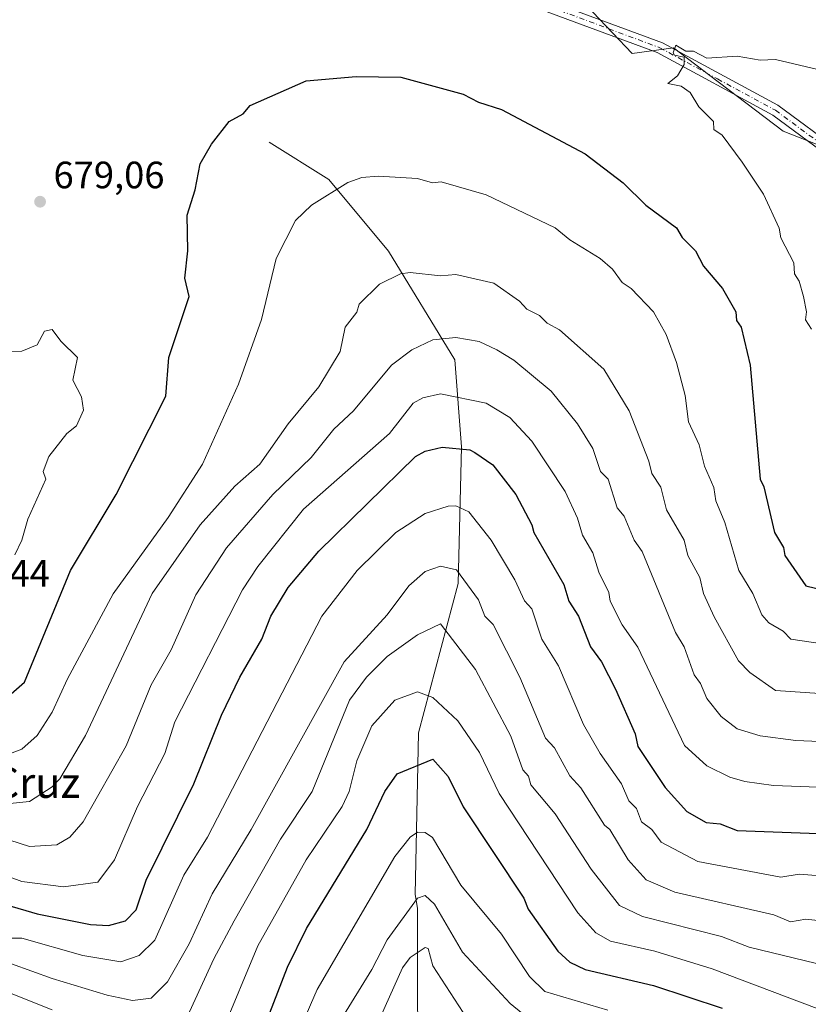
# Model space of a CAD drawing. Units: metres. Extents: x 566471 to 569907, y 4733379 to 4735726.
# Drawn here: x 567135 to 567342, y 4734234 to 4734492 of the extents above; entities that cross this region are included whole.
import ezdxf
from ezdxf.enums import TextEntityAlignment as Align

# ---------------------------------------------------------------- set-up
doc = ezdxf.new("R2010")
doc.units = ezdxf.units.M
doc.header["$MEASUREMENT"] = 0
doc.linetypes.add('DGN Style 4', pattern=[2.6384748266838614, 1.318413404963828, -0.6592067024819142, 0.001648016756204785, -0.6592067024819142])
for name, color, linetype, lineweight in [('Arbolado forestal CxS', 92, 'Continuous', 0), ('Camino Cxs', 7, 'Continuous', 0), ('Camino eje', 30, 'DGN Style 4', 13), ('Corriente natural lineal', 142, 'Continuous', 13), ('Curva de nivel maestra', 30, 'Continuous', 30), ('Curva de nivel normal', 30, 'Continuous', 0), ('Punto de cota en terreno', 7, 'Continuous', 0), ('Rótulo de punto de cota en terreno', 7, 'Continuous', 0), ('Suelo desnudo CxS', 253, 'Continuous', 0), ('Texto cartográfico', 7, 'Continuous', 0)]:
    doc.layers.add(name, color=color, linetype=linetype, lineweight=lineweight)
doc.styles.add('Style-Arial', font='txt')

# ---------------------------------------------------------------- blocks, each defined once
blk = doc.blocks.new('*U18')
at = {"layer": 'Arbolado forestal CxS', "color": 92, "linetype": 'Continuous', "lineweight": 0}
blk.add_polyline3d([(567123.7122999998, 4734596.922700001, 669.4533999999985), (567226.7062999997, 4734517.951500001, 677.6484000000055), (567243.2792999997, 4734510.4649, 678.3561000000045), (567265.6535, 4734503.336100001, 678.9300999999978), (567275.4354999998, 4734498.8213, 679.1576999999961), (567285.2171, 4734494.306700001, 679.4284000000043), (567295.4908999996, 4734483.4461, 679.6668999999965), (567306.3629000001, 4734484.941099999, 679.9104999999981), (567315.9137000004, 4734477.6679, 680.4704999999958), (567335.1507000001, 4734463.017700001, 681.5702000000019), (567385.4272999996, 4734443.3069, 684.827900000004), (567441.4833000004, 4734430.882900001, 683.9896000000008), (567490.9411000004, 4734419.760299999, 682.0222000000067), (567519.6492999997, 4734421.2751, 681.2320000000036), (567533.8217000002, 4734431.327500001, 680.3775000000023), (567560.3378999997, 4734432.007300001, 680.9253000000026), (567617.5541000003, 4734436.036499999, 680.9232000000047), (567661.7753, 4734440.244700001, 680.9821999999986), (567732.7483000001, 4734429.9507, 682.0467000000062), (567778.4644999999, 4734439.8301, 676.3611999999994)], dxfattribs=at)
blk = doc.blocks.new('5PATER')
at = {"layer": 'Suelo desnudo CxS', "linetype": 'Continuous', "lineweight": 0}
h = blk.add_hatch(color=51, dxfattribs=at)
edge = h.paths.add_edge_path()
edge.add_ellipse((0, 0), major_axis=(-0.1095731443231308, -0.1110710700762829), ratio=0.9994222409660322, start_angle=0, end_angle=360)

msp = doc.modelspace()

# ---------------------------------------------------------------- linework, layer by layer
at = {"layer": 'Arbolado forestal CxS', "color": 92, "linetype": 'Continuous', "lineweight": 0}
for points in [[(567385.4272999996, 4734443.3069, 684.827900000004), (567335.1507000001, 4734463.017700001, 681.5702000000019), (567315.9137000004, 4734477.6679, 680.4704999999958), (567306.3629000001, 4734484.941099999, 679.9104999999981), (567295.4908999996, 4734483.4461, 679.6668999999965), (567285.2171, 4734494.306700001, 679.4284000000043), (567275.4354999998, 4734498.8213, 679.1576999999961), (567265.6535, 4734503.336100001, 678.9300999999978), (567243.2792999997, 4734510.4649, 678.3561000000045), (567226.7062999997, 4734517.951500001, 677.6484000000055), (567123.7122999998, 4734596.922700001, 669.4533999999985)], [(567123.7122999998, 4734596.922700001, 669.4533999999985), (567226.7062999997, 4734517.951500001, 677.6484000000055), (567243.2792999997, 4734510.4649, 678.3561000000045), (567265.6535, 4734503.336100001, 678.9300999999978), (567275.4354999998, 4734498.8213, 679.1576999999961), (567285.2171, 4734494.306700001, 679.4284000000043), (567295.4908999996, 4734483.4461, 679.6668999999965), (567306.3629000001, 4734484.941099999, 679.9104999999981), (567315.9137000004, 4734477.6679, 680.4704999999958), (567335.1507000001, 4734463.017700001, 681.5702000000019), (567385.4272999996, 4734443.3069, 684.827900000004), (567441.4833000004, 4734430.882900001, 683.9896000000008), (567490.9411000004, 4734419.760299999, 682.0222000000067), (567519.6492999997, 4734421.2751, 681.2320000000036)], [(567123.7122999998, 4734596.922700001, 669.4533999999985), (567226.7062999997, 4734517.951500001, 677.6484000000055), (567243.2792999997, 4734510.4649, 678.3561000000045), (567265.6535, 4734503.336100001, 678.9300999999978), (567275.4354999998, 4734498.8213, 679.1576999999961), (567285.2171, 4734494.306700001, 679.4284000000043), (567295.4908999996, 4734483.4461, 679.6668999999965), (567306.3629000001, 4734484.941099999, 679.9104999999981), (567315.9137000004, 4734477.6679, 680.4704999999958), (567335.1507000001, 4734463.017700001, 681.5702000000019), (567385.4272999996, 4734443.3069, 684.827900000004), (567441.4833000004, 4734430.882900001, 683.9896000000008), (567490.9411000004, 4734419.760299999, 682.0222000000067), (567519.6492999997, 4734421.2751, 681.2320000000036)]]:
    msp.add_polyline3d(points, dxfattribs=at)
at = {"layer": 'Camino Cxs', "color": 7, "linetype": 'Continuous', "lineweight": 0}
msp.add_polyline3d([(567119.5401, 4734582.540100001, 678.9232000000047), (567135.0301000001, 4734571.1601, 674.6451999999991), (567149.4301000005, 4734563.690099999, 679.4334999999992), (567174.8501000004, 4734545.4301, 683.4719000000041), (567207.6101000002, 4734522.950099999, 685.5673999999999), (567235.0800999999, 4734510.9001, 686.6971000000049), (567269.5500999996, 4734498.850099999, 683.6426999999967), (567303.4401000004, 4734486.2501, 689.7537000000011), (567333.8201000001, 4734469.8101, 687.1141999999963), (567366.5401, 4734445.710100001, 692.7792999999947), (567398.6801000005, 4734423.2501, 695.4282999999997), (567397.3201000001, 4734420.640100001, 694.7222999999941), (567365.1901000004, 4734443.100099999, 692.0378999999957), (567332.4700999996, 4734467.200099999, 684.9964000000036), (567302.0800999999, 4734483.640100001, 685.744000000006), (567268.1901000004, 4734496.2401, 681.6337000000058), (567233.7200999996, 4734508.290100001, 686.1205999999949), (567206.2600999996, 4734520.340100001, 686.4939000000013), (567173.5000999998, 4734542.8201, 684.0041000000056), (567148.0701000001, 4734561.0801, 677.9159999999974), (567133.4700999996, 4734568.6601, 674.2370999999986)], dxfattribs=at)
msp.add_polyline3d([(567119.5401, 4734582.540100001, 678.9232000000047), (567135.0301000001, 4734571.1601, 674.6451999999991), (567149.4301000005, 4734563.690099999, 679.4334999999992), (567174.8501000004, 4734545.4301, 683.4719000000041), (567207.6101000002, 4734522.950099999, 685.5673999999999), (567235.0800999999, 4734510.9001, 686.6971000000049), (567269.5500999996, 4734498.850099999, 683.6426999999967), (567303.4401000004, 4734486.2501, 689.7537000000011), (567333.8201000001, 4734469.8101, 687.1141999999963), (567366.5401, 4734445.710100001, 692.7792999999947), (567398.6801000005, 4734423.2501, 695.4282999999997), (567397.3201000001, 4734420.640100001, 694.7222999999941), (567365.1901000004, 4734443.100099999, 692.0378999999957), (567332.4700999996, 4734467.200099999, 684.9964000000036), (567302.0800999999, 4734483.640100001, 685.744000000006), (567268.1901000004, 4734496.2401, 681.6337000000058), (567233.7200999996, 4734508.290100001, 686.1205999999949), (567206.2600999996, 4734520.340100001, 686.4939000000013), (567173.5000999998, 4734542.8201, 684.0041000000056), (567148.0701000001, 4734561.0801, 677.9159999999974), (567133.4700999996, 4734568.6601, 674.2370999999986)], dxfattribs=at)
at = {"layer": 'Camino eje', "color": 30, "linetype": 'DGN Style 4', "lineweight": 13}
msp.add_polyline3d([(567134.2500999998, 4734569.9101, 674.3381999999983), (567141.5500999996, 4734566.120100001, 676.9437000000034), (567148.7500999998, 4734562.3851, 677.6720000000059), (567161.4600999998, 4734553.255100001, 680.9363000000012), (567174.1750999996, 4734544.1251, 683.5513000000064), (567206.9351000004, 4734521.645099999, 685.9330000000045), (567220.6651, 4734515.620100001, 685.0619000000006), (567234.4001000002, 4734509.595100001, 686.395399999994), (567268.8701, 4734497.545100001, 682.548299999995), (567302.7600999996, 4734484.9451, 687.7758000000031), (567317.9501, 4734476.725099999, 691.0173000000068), (567333.1451000003, 4734468.505100001, 685.9505999999965), (567365.8651000002, 4734444.405099999, 692.4762999999948), (567381.9351000004, 4734433.175100001, 691.5840999999928), (567398.0000999998, 4734421.9451, 695.0253999999986)], dxfattribs=at)
at = {"layer": 'Corriente natural lineal', "color": 142, "linetype": 'Continuous', "lineweight": 13}
msp.add_polyline3d([(567200.1901000004, 4734460.110099999, 673.7911000000023), (567215.8601000002, 4734450.3101, 671.2085999999981), (567231.5401, 4734431.540100001, 666.7023999999947), (567248.9501, 4734402.960100001, 658.9863000000041), (567250.6901000004, 4734380.110099999, 650.9225000000006), (567249.8201000001, 4734344.190099999, 639.9958000000044), (567239.3701, 4734305.0001, 627.7581999999966), (567238.5000999998, 4734262.550100001, 616.717499999999), (567239.1600000003, 4734258.9725, 615.595100000006), (567239.1600000003, 4734232.100000001, 606.6340000000055), (567242.6100000005, 4734215.07, 600.7978000000003), (567245.1600000003, 4734199.619999999, 596.4884000000021), (567260.5899999999, 4734171.630000001, 586.9088000000047), (567280.7301000003, 4734156.015100001, 580.6266000000032), (567295.9700999996, 4734132.7501, 574.6144999999962), (567310.7701000003, 4734102.540100001, 569.601800000004), (567312.4900000002, 4734083.176300001, 564.0090999999958), (567312.5100999996, 4734082.950099999, 563.9260000000068)], dxfattribs=at)
at = {"layer": 'Curva de nivel maestra', "color": 30, "linetype": 'Continuous', "lineweight": 30, "flags": 128}
for points, elevation in [([(567128.0599999996, 4734311.600099999), (567135.8899999997, 4734318.3101), (567147.9699999997, 4734347.590100001), (567159.9900000002, 4734367.590100001), (567173.0499999998, 4734393.460100001), (567173.7999999998, 4734403.5801), (567179.1699999999, 4734419.5801), (567177.9800000004, 4734424.390100001), (567178.8300000001, 4734431.5801), (567178.5899999999, 4734440.9901), (567180.7199999997, 4734447.5701), (567182.0499999998, 4734454.450099999), (567184.9800000004, 4734459.5701), (567189.6900000004, 4734465.5701), (567193.3499999996, 4734467.5701), (567195.1699999999, 4734469.7301), (567209.8499999996, 4734476.2501), (567222.9900000002, 4734477.4001), (567234.7599999999, 4734477.170100001), (567251.1600000003, 4734472.720100001), (567255.1600000003, 4734470.6801), (567261.1600000003, 4734468.7501), (567283.1500000004, 4734457.040100001), (567293.1500000004, 4734449.4901), (567299.1299999999, 4734443.550100001), (567307.1500000004, 4734437.620100001), (567308.6699999999, 4734435.100099999), (567312.1299999999, 4734431.5801), (567314.2400000002, 4734427.5801), (567319.2400000002, 4734421.6801), (567322.7300000004, 4734415.5801), (567322.8899999997, 4734413.3301), (567324.1200000001, 4734411.5801), (567326.4800000004, 4734401.5801), (567329.1399999997, 4734371.590100001), (567330.0999999996, 4734369.590100001), (567332.9199999999, 4734357.590100001), (567335.2300000004, 4734353.6801), (567335.6500000004, 4734351.590100001), (567341.1100000005, 4734343.5601), (567349.1399999997, 4734341.6501)], 675.0000000000001), ([(567131.1799999997, 4734259.8301), (567139.1799999997, 4734257.460100001), (567153.1799999997, 4734254.640100001), (567157.9699999997, 4734254.4001), (567162.3799999999, 4734255.610099999), (567165.1799999997, 4734258.4901), (567167.8499999996, 4734266.290100001), (567180.4100000003, 4734291.600099999), (567187.5999999996, 4734309.600099999), (567192.4100000003, 4734319.600099999), (567198.2100000001, 4734329.600099999), (567200.6200000001, 4734335.600099999), (567205.1699999999, 4734343.190099999), (567213.1699999999, 4734352.710100001), (567238.5800000001, 4734377.590100001), (567241.1600000003, 4734379.0101), (567245.5800000001, 4734380.0101), (567252.8499999996, 4734379.280099999), (567254.1900000004, 4734378.620100001), (567258.9500000002, 4734375.380100001), (567264.9199999999, 4734367.590100001), (567269.2000000002, 4734359.590100001), (567269.6900000004, 4734357.590100001), (567277.54, 4734343.9801), (567278.8399999999, 4734339.590100001), (567281.4100000003, 4734335.600099999), (567284.5999999996, 4734327.600099999), (567287.4400000004, 4734323.600099999), (567291.1500000004, 4734316.470100001), (567296.3200000003, 4734304.770099999), (567296.9800000004, 4734301.4301), (567304.1699999999, 4734290.620100001), (567309.8600000005, 4734284.3201), (567314.9299999997, 4734281.4001), (567318.5999999996, 4734281.0701), (567323.1399999997, 4734279.340100001), (567349.1399999997, 4734278.4001)], 650), ([(567198.8799999999, 4734227.620100001), (567204.9900000002, 4734243.4301), (567209.9500000002, 4734253.610099999), (567225.8099999996, 4734279.610099999), (567230.54, 4734289.600099999), (567233.8099999996, 4734294.2501), (567243.1600000003, 4734298.0701), (567247.1600000003, 4734293.520099999), (567251.0999999996, 4734285.550100001), (567267.0800000001, 4734261.610099999), (567268.2100000001, 4734258.670100001), (567275.9800000004, 4734247.610099999), (567279.1500000004, 4734244.7601), (567283.1500000004, 4734242.8201), (567301.1500000004, 4734238.610099999), (567319.1399999997, 4734232.670100001)], 625)]:
    msp.add_lwpolyline(points, dxfattribs=dict(at, elevation=elevation))
at = {"layer": 'Curva de nivel normal', "color": 30, "linetype": 'Continuous', "lineweight": 0, "flags": 128}
for points, elevation in [([(567307, 4734485.5701), (567306.2800000003, 4734483.5701), (567306.5999999996, 4734483.020099999), (567309.1500000004, 4734482.450099999), (567309.1500000004, 4734480.4901), (567307.3899999997, 4734477.5701), (567304.8600000005, 4734475.5701), (567308.4000000004, 4734474.8201), (567310.7199999997, 4734473.140100001), (567313.0199999996, 4734469.440099999), (567316.8799999999, 4734465.5701), (567317.0099999999, 4734463.440099999), (567319.1399999997, 4734462.0001), (567324.4500000002, 4734454.880100001), (567330.0300000003, 4734446.460100001), (567334.0999999996, 4734437.5701), (567334.5599999996, 4734435.0001), (567337.9600000001, 4734428.4001), (567338.1299999999, 4734425.5801), (567339.4000000004, 4734423.5801), (567340.5300000003, 4734419.5801), (567341.3099999996, 4734415.5801), (567341.0499999998, 4734413.4901), (567342.5999999996, 4734411.040100001)], 680), ([(567349.1399999997, 4734478.0701), (567333.1399999997, 4734481.8201), (567329.1399999997, 4734481.640100001), (567323.1399999997, 4734482.710100001), (567315.1399999997, 4734482.220100001), (567311.6500000004, 4734484.0701), (567309.5999999996, 4734484.020099999), (567307, 4734485.5701)], 680), ([(567130.4000000004, 4734298.8201), (567135.1799999997, 4734300.710100001), (567139.1799999997, 4734304.280099999), (567143.1799999997, 4734310.460100001), (567147.1799999997, 4734319.1801), (567159.1799999997, 4734341.460100001), (567173.6399999997, 4734361.590100001), (567182.6699999999, 4734375.590100001), (567192.1399999997, 4734396.550100001), (567198.1100000005, 4734413.5801), (567202.0199999996, 4734429.5801), (567207.0800000001, 4734439.5701), (567211.2800000003, 4734443.5701), (567220.8200000003, 4734449.5701), (567224.4600000001, 4734450.870100001), (567228.7999999998, 4734451.210100001), (567239.1600000003, 4734450.630100001), (567243.0599999996, 4734449.470100001), (567245.2999999998, 4734449.710100001), (567257.1600000003, 4734446.340100001), (567275.25, 4734437.670100001), (567279.1500000004, 4734434.4901), (567287.1500000004, 4734429.5801), (567290.3399999999, 4734426.770099999), (567292.8799999999, 4734423.3101), (567295.2300000004, 4734421.6601), (567301.1500000004, 4734415.5801), (567304.4100000003, 4734409.5801), (567307.1500000004, 4734402.280099999), (567309.4400000004, 4734393.5801), (567310.2699999996, 4734386.710100001), (567313.1500000004, 4734380.670100001), (567314.5499999998, 4734374.9901), (567317.0099999999, 4734369.460100001), (567317.4699999997, 4734365.920100001), (567319.8200000003, 4734360.270099999), (567323.54, 4734347.590100001), (567327.1699999999, 4734341.620100001), (567329.5499999998, 4734336.0101), (567331.4400000004, 4734333.9001), (567335.2199999997, 4734331.6801), (567337.1699999999, 4734329.630100001), (567349.1399999997, 4734327.850099999)], 670), ([(567131.1799999997, 4734286.380100001), (567137.1799999997, 4734287.0001), (567143.1799999997, 4734290.8101), (567145.1799999997, 4734292.9101), (567151.8799999999, 4734304.300100001), (567169.4100000003, 4734341.590100001), (567182.0099999999, 4734359.590100001), (567191.1699999999, 4734369.770099999), (567197.6699999999, 4734375.590100001), (567205.1699999999, 4734386.130100001), (567213.1699999999, 4734395.890100001), (567218.7699999996, 4734405.190099999), (567220.1299999999, 4734411.5801), (567223.1600000003, 4734415.470100001), (567223.8099999996, 4734417.5801), (567229.1600000003, 4734422.800100001), (567234.6600000003, 4734425.5801), (567237.1600000003, 4734425.9301), (567245.1600000003, 4734424.9901), (567249.1600000003, 4734425.340100001), (567259.1600000003, 4734423.100099999), (567265.9500000002, 4734418.380100001), (567267.8200000003, 4734416.2501), (567271.1500000004, 4734414.640100001), (567273.1500000004, 4734412.5701), (567276.4000000004, 4734410.8301), (567288.0499999998, 4734400.4801), (567294.6900000004, 4734389.5801), (567299.9199999999, 4734376.360099999), (567300.6399999997, 4734373.0801), (567303.0499999998, 4734369.4901), (567304.5700000003, 4734363.590100001), (567309.1500000004, 4734355.590100001), (567310.1299999999, 4734351.590100001), (567313.3099999996, 4734345.7501), (567314.2699999996, 4734341.590100001), (567317.04, 4734335.5001), (567323.4500000002, 4734323.9101), (567326.4100000003, 4734320.870100001), (567333.1399999997, 4734316.110099999), (567344.8200000003, 4734315.280099999)], 664.9999999999999), ([(567143.1799999997, 4734410.9101), (567141.1799999997, 4734410.4901), (567139.1799999997, 4734406.880100001), (567135.1799999997, 4734405.220100001), (567131.1799999997, 4734405.170100001)], 680), ([(567133.3399999999, 4734351.7501), (567135.2199999997, 4734355.590100001), (567136.7199999997, 4734361.130100001), (567141.4600000001, 4734371.590100001), (567140.75, 4734373.590100001), (567142.3099999996, 4734377.590100001), (567146.9800000004, 4734383.590100001), (567149.5300000003, 4734385.590100001), (567151.3499999996, 4734389.7501), (567150.8200000003, 4734393.220100001), (567148.5999999996, 4734397.5801), (567149.8300000001, 4734403.5801), (567145.4500000002, 4734407.850099999), (567143.1799999997, 4734410.9101)], 680), ([(567129.2300000004, 4734277.6601), (567137.1799999997, 4734275.140100001), (567144.3399999999, 4734275.610099999), (567147.7999999998, 4734277.610099999), (567151.2599999999, 4734281.610099999), (567162.6200000001, 4734301.600099999), (567169.1699999999, 4734317.600099999), (567174.3799999999, 4734326.8101), (567180.8600000005, 4734341.280099999), (567188.9900000002, 4734353.590100001), (567201.0800000001, 4734367.590100001), (567211.1699999999, 4734377.270099999), (567217.1600000003, 4734384.770099999), (567222.29, 4734389.5801), (567232.2699999996, 4734401.5801), (567237.6399999997, 4734405.5801), (567243.1600000003, 4734408.220100001), (567249.1600000003, 4734408.8301), (567255.3399999999, 4734407.7601), (567259.9800000004, 4734405.5801), (567264.4699999997, 4734402.9001), (567274.2599999999, 4734394.690099999), (567281.1500000004, 4734386.170100001), (567285.2000000002, 4734379.640100001), (567287.2199999997, 4734373.6601), (567289.1900000004, 4734371.630100001), (567291.6100000005, 4734364.050100001), (567293.4299999997, 4734361.870100001), (567296.0499999998, 4734355.590100001), (567298.1399999997, 4734352.5801), (567306.8700000001, 4734331.3201), (567309.1500000004, 4734327.600099999), (567311.7599999999, 4734320.210100001), (567313.4900000002, 4734317.940099999), (567315.1399999997, 4734314.020099999), (567318.8600000005, 4734309.3201), (567323.1399999997, 4734306.050100001), (567329.1399999997, 4734304.200099999), (567338.5, 4734302.960100001), (567349.1399999997, 4734302.5001)], 660), ([(567121.1799999997, 4734271.0701), (567135.1799999997, 4734265.960100001), (567146.0999999996, 4734264.530099999), (567155.1799999997, 4734265.800100001), (567159.54, 4734271.610099999), (567165.5599999996, 4734285.610099999), (567172.7800000003, 4734299.600099999), (567175.4199999999, 4734307.850099999), (567193.1699999999, 4734342.520099999), (567197.1699999999, 4734348.670100001), (567209.1699999999, 4734363.700099999), (567231.7800000003, 4734383.590100001), (567237.9600000001, 4734391.5801), (567240.5300000003, 4734392.950099999), (567245.1600000003, 4734394.0701), (567257.1600000003, 4734391.5801), (567263.4199999999, 4734387.840100001), (567269.1500000004, 4734381.590100001), (567277.9100000003, 4734368.350099999), (567281.1500000004, 4734361.340100001), (567282.4600000001, 4734356.9001), (567285.1500000004, 4734352.2601), (567286.7699999996, 4734347.210100001), (567289.4100000003, 4734341.850099999), (567289.7300000004, 4734339.590100001), (567292.9199999999, 4734333.370100001), (567297.0099999999, 4734327.460100001), (567309.2300000004, 4734301.6801), (567315.1399999997, 4734296.350099999), (567321.1399999997, 4734293.370100001), (567325.1399999997, 4734292.210100001), (567332.6799999997, 4734291.140100001), (567349.1399999997, 4734290.5801)], 655.0000000000001), ([(567344.9800000004, 4734267.450099999), (567339.3700000001, 4734267.840100001), (567334.5999999996, 4734267.0701), (567312.7300000004, 4734271.190099999), (567303.1500000004, 4734276.270099999), (567300.6799999997, 4734279.610099999), (567298.0099999999, 4734281.610099999), (567296.6399999997, 4734285.100099999), (567294.6399999997, 4734287.100099999), (567292.6699999999, 4734291.600099999), (567287.0899999999, 4734299.540100001), (567282.6900000004, 4734307.140100001), (567276.1799999997, 4734322.630100001), (567271.8099999996, 4734329.600099999), (567269.1200000001, 4734337.5601), (567267.2599999999, 4734339.700099999), (567264.7300000004, 4734345.170100001), (567258.4900000002, 4734355.590100001), (567252.5700000003, 4734363.0001), (567249.1600000003, 4734364.590100001), (567247.1600000003, 4734364.5001), (567241.1600000003, 4734362.5701), (567233.4199999999, 4734357.590100001), (567223.2999999998, 4734347.590100001), (567213.9900000002, 4734335.600099999), (567183.9699999997, 4734277.610099999), (567177.7800000003, 4734267.610099999), (567170.1200000001, 4734250.5601), (567166.0499999998, 4734246.4801), (567161.1799999997, 4734244.880100001), (567151.1799999997, 4734246.4801), (567135.1799999997, 4734251.0701), (567130.6399999997, 4734251.0701)], 645), ([(567121.7100000001, 4734248.140100001), (567143.1799999997, 4734240.5101), (567157.6200000001, 4734236.0601), (567164.2199999997, 4734234.6601), (567169.1699999999, 4734235.270099999), (567173.4699999997, 4734239.610099999), (567179.1699999999, 4734249.5801), (567185.1699999999, 4734262.6801), (567195.4000000004, 4734279.610099999), (567219.8899999997, 4734323.600099999), (567231.1600000003, 4734335.970100001), (567236.8799999999, 4734343.590100001), (567241.1600000003, 4734347.340100001), (567245.1600000003, 4734348.7601), (567249.3499999996, 4734347.780099999), (567255.1600000003, 4734339.960100001), (567256.8200000003, 4734335.600099999), (567258.9800000004, 4734333.420100001), (567265.9800000004, 4734319.600099999), (567272.7800000003, 4734303.600099999), (567275.1500000004, 4734301.040100001), (567279.1500000004, 4734293.7301), (567282.0599999996, 4734290.5101), (567288.2699999996, 4734280.7301), (567289.6699999999, 4734279.610099999), (567294.5, 4734271.610099999), (567299.1500000004, 4734266.350099999), (567306.7000000002, 4734263.1601), (567332.7000000002, 4734257.170100001), (567337.1399999997, 4734255.3301), (567341.1399999997, 4734256.030099999), (567345.0999999996, 4734255.5701)], 640), ([(567178.2800000003, 4734229.620100001), (567185.6399999997, 4734245.610099999), (567190.9800000004, 4734255.610099999), (567203.1699999999, 4734277.100099999), (567211.4699999997, 4734289.600099999), (567221.2800000003, 4734313.600099999), (567225.7100000001, 4734319.600099999), (567231.1600000003, 4734325.040100001), (567239.1600000003, 4734330.700099999), (567245.1600000003, 4734333.640100001), (567254.3799999999, 4734321.600099999), (567263.6600000003, 4734304.100099999), (567266.79, 4734295.2401), (567268.2400000002, 4734293.600099999), (567268.9100000003, 4734291.360099999), (567275.2699999996, 4734283.7301), (567284.7599999999, 4734269.220100001), (567292.1799999997, 4734259.610099999), (567298.25, 4734256.710100001), (567318.9900000002, 4734251.460100001), (567326.2199999997, 4734248.690099999), (567343.9699999997, 4734244.440099999)], 635), ([(567187.6600000003, 4734226.110099999), (567197.1699999999, 4734249.020099999), (567209.8399999999, 4734271.610099999), (567219.3700000001, 4734285.610099999), (567221.1399999997, 4734289.600099999), (567223.2000000002, 4734297.600099999), (567227.1600000003, 4734306.850099999), (567233.1600000003, 4734313.600099999), (567239.1600000003, 4734315.790100001), (567243.1600000003, 4734314.3101), (567249.7300000004, 4734308.170100001), (567255.4000000004, 4734299.840100001), (567260.5999999996, 4734289.040100001), (567281.2400000002, 4734257.700099999), (567285.9800000004, 4734252.440099999), (567289.7999999998, 4734250.2601), (567301.4900000002, 4734247.610099999), (567316.5599999996, 4734243.030099999), (567344.0800000001, 4734232.5601)], 630), ([(567203.2599999999, 4734215.620100001), (567212.8099999996, 4734237.620100001), (567233.1600000003, 4734272.4801), (567237.1600000003, 4734277.610099999), (567239.1600000003, 4734278.870100001), (567241.1600000003, 4734278.8201), (567243.0800000001, 4734277.530099999), (567250.4900000002, 4734264.940099999), (567261.1600000003, 4734252.090100001), (567268.5700000003, 4734241.030099999), (567272.5499999998, 4734237.020099999), (567289.1500000004, 4734232.130100001)], 620), ([(567219.0099999999, 4734229.620100001), (567227.1600000003, 4734242.870100001), (567231.1600000003, 4734250.600099999), (567239.1600000003, 4734261.610099999), (567241.1600000003, 4734262.2601), (567243.5499999998, 4734260.0001), (567250.9699999997, 4734247.420100001), (567263.4500000002, 4734233.920100001), (567269.1500000004, 4734229.2601)], 615), ([(567221.8399999999, 4734213.620100001), (567235.1600000003, 4734243.270099999), (567237.1600000003, 4734245.960100001), (567241.1600000003, 4734248.630100001), (567241.9000000004, 4734248.350099999), (567243.1600000003, 4734243.780099999), (567251.1600000003, 4734231.5001)], 610), ([(567113.1900000004, 4734244.110099999), (567143.1799999997, 4734232.270099999)], 635)]:
    msp.add_lwpolyline(points, dxfattribs=dict(at, elevation=elevation))

# ---------------------------------------------------------------- block references
at = {"layer": 'Arbolado forestal CxS', "color": 92, "linetype": 'Continuous', "lineweight": 0}
msp.add_blockref('*U18', (0, 0), dxfattribs=at)
at = {"layer": 'Punto de cota en terreno', "color": 7, "linetype": 'Continuous', "lineweight": 0, "xscale": 10, "yscale": 10, "zscale": 10}
msp.add_blockref('5PATER', (567139.9800000004, 4734444.49, 679.0599999999977), dxfattribs=at)

# ---------------------------------------------------------------- texts
at = {"layer": 'Rótulo de punto de cota en terreno', "color": 7, "linetype": 'Continuous', "lineweight": 0, "style": 'Style-Arial'}
for s, p in [('679,06', (567143.5077999998, 4734448.0178)), ('682,44', (567113.4096999997, 4734343.409700001))]:
    msp.add_text(s, height=7.000000000000002, dxfattribs=at).set_placement(p)
at = {"layer": 'Texto cartográfico', "color": 7, "linetype": 'Continuous', "lineweight": 0, "style": 'Style-Arial'}
msp.add_text('Alto de la Cruz', height=8, dxfattribs=at).set_placement((567114.098292683, 4734291.90015), align=Align.MIDDLE_CENTER)

doc.saveas('drawing.dxf')
